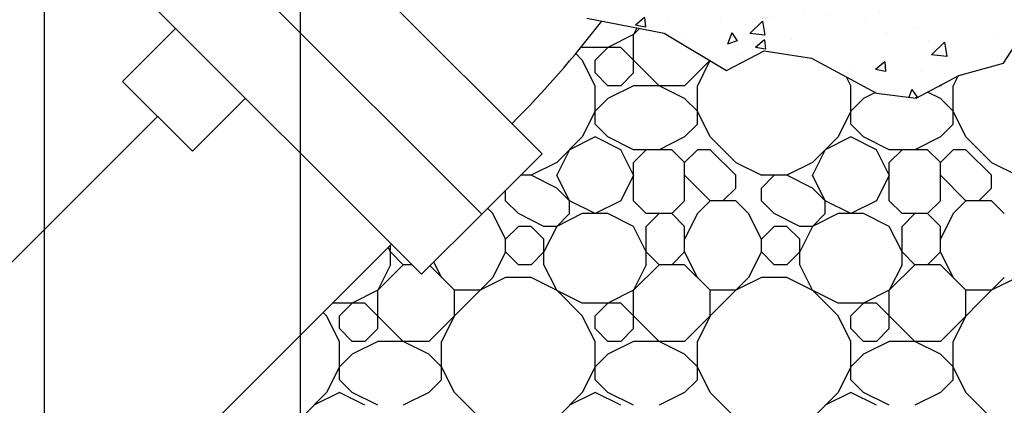
# Model space of a CAD drawing. Units: inches. Extents: x 11.2 to 17.6, y 3.5 to 16.
# Drawn here: x 14.9 to 15.9, y 7.9 to 8.3 of the extents above; entities that cross this region are included whole.
import ezdxf

# ---------------------------------------------------------------- set-up
doc = ezdxf.new("R2010")
doc.units = ezdxf.units.IN
doc.header["$MEASUREMENT"] = 0
for name, color, linetype in [('M-ANNO-DIM', 4, 'Continuous'), ('M-ANNO-TEXT', 4, 'Continuous'), ('MNPIPE', 7, 'Continuous'), ('MNSECT-PARTM', 3, 'Continuous')]:
    doc.layers.add(name, color=color, linetype=linetype)
doc.dimstyles.get("Standard").update_dxf_attribs({"dimtxt": 0.18, "dimasz": 0.18, "dimexe": 0.18, "dimexo": 0.0625, "dimgap": 0.09, "dimtad": 0, "dimtih": 1, "dimtoh": 1, "dimdec": 4, "dimzin": 0, "dimdsep": 46, "dimtxsty": 'Standard', "dimcen": 0.09, "dimadec": 0, "dimazin": 0, "dimtfac": 1, "dimtdec": 4, "dimtofl": 0, "dimtmove": 0, "dimatfit": 3, "dimfxl": 1, "dimtolj": 1, "dimtzin": 0, "dimarcsym": 0})

# ---------------------------------------------------------------- blocks, each defined once
blk = doc.blocks.new('*X9')
at = {"color": 0}
for p, q in [((9.49437, 2.89388), (9.49437, 2.89388)), ((9.41557, 2.8839), (9.41557, 2.8839)), ((9.38681, 2.8731), (9.38701, 2.87309)), ((9.38701, 2.87308), (9.38698, 2.87324)), ((9.44972, 2.87172), (9.44972, 2.87172)), ((9.48958, 2.86411), (9.4971, 2.87308)), ((9.49891, 2.86329), (9.4971, 2.87307)), ((9.41067, 2.86657), (9.41067, 2.86657)), ((9.48958, 2.86411), (9.4989, 2.8633)), ((9.41147, 2.84171), (9.42239, 2.84591)), ((9.41147, 2.84171), (9.41923, 2.83648)), ((9.41923, 2.83647), (9.42239, 2.8459)), ((9.49247, 2.84195), (9.49247, 2.84195)), ((9.35459, 2.83541), (9.35459, 2.83541)), ((9.41368, 2.83197), (9.41368, 2.83197)), ((9.43787, 2.83189), (9.43787, 2.83189)), ((9.50496, 2.82497), (9.50496, 2.82497)), ((9.38748, 2.81446), (9.38748, 2.81446)), ((9.46777, 2.81797), (9.46777, 2.81797)), ((9.47076, 2.81094), (9.47076, 2.81094)), ((9.36963, 2.80505), (9.36963, 2.80505)), ((9.40868, 2.81019), (9.40868, 2.81019)), ((9.41398, 2.80935), (9.41398, 2.80935)), ((9.27111, 2.79207), (9.27111, 2.79207)), ((9.28039, 2.7914), (9.29132, 2.79559)), ((9.28039, 2.7914), (9.28815, 2.78616)), ((9.28816, 2.78616), (9.29132, 2.79558)), ((9.32301, 2.79374), (9.32301, 2.79374)), ((9.32651, 2.77457), (9.33866, 2.78723)), ((9.34039, 2.77241), (9.33866, 2.78722)), ((9.49057, 2.79002), (9.49057, 2.79002)), ((9.50459, 2.7789), (9.51551, 2.7831)), ((9.51235, 2.77366), (9.51551, 2.78309)), ((9.23203, 2.77812), (9.23203, 2.77812)), ((9.28744, 2.76635), (9.29496, 2.77531)), ((9.29677, 2.76553), (9.29496, 2.77531)), ((9.32651, 2.77457), (9.34038, 2.77241)), ((9.41178, 2.78003), (9.41178, 2.78003)), ((9.45136, 2.7751), (9.45136, 2.7751)), ((9.50459, 2.7789), (9.51235, 2.77367)), ((9.28744, 2.76635), (9.29676, 2.76553)), ((9.33168, 2.76905), (9.33168, 2.76905)), ((9.39933, 2.75656), (9.40685, 2.76552)), ((9.40866, 2.75574), (9.40685, 2.76552)), ((9.52525, 2.76941), (9.52525, 2.76941)), ((9.24028, 2.75963), (9.24028, 2.75963)), ((9.25066, 2.75735), (9.25066, 2.75735)), ((9.32355, 2.75611), (9.32355, 2.75611)), ((9.36039, 2.75948), (9.36039, 2.75948)), ((9.39933, 2.75656), (9.40866, 2.75575)), ((9.42673, 2.75644), (9.42673, 2.75644)), ((9.493, 2.74875), (9.50515, 2.76141)), ((9.50688, 2.74659), (9.50515, 2.7614)), ((9.51122, 2.74677), (9.51874, 2.75573)), ((9.52055, 2.74595), (9.51875, 2.75573)), ((9.05008, 2.74689), (9.05008, 2.74689)), ((9.14932, 2.74108), (9.16024, 2.74528)), ((9.15708, 2.73584), (9.16025, 2.74527)), ((9.17186, 2.74737), (9.17186, 2.74737)), ((9.26941, 2.74387), (9.26941, 2.74387)), ((9.32859, 2.74352), (9.32859, 2.74352)), ((9.36765, 2.74866), (9.36765, 2.74866)), ((9.40683, 2.7526), (9.40683, 2.7526)), ((9.49011, 2.74908), (9.49011, 2.74908)), ((9.493, 2.74875), (9.50687, 2.74659)), ((9.51122, 2.74677), (9.52055, 2.74596)), ((9.09176, 2.73638), (9.09176, 2.73638)), ((9.14932, 2.74108), (9.15708, 2.73585)), ((9.48868, 2.73809), (9.48868, 2.73809)), ((8.9591, 2.73127), (8.9591, 2.73127)), ((9.01074, 2.72469), (9.01074, 2.72469)), ((9.17843, 2.72825), (9.17843, 2.72825)), ((9.23007, 2.73055), (9.23007, 2.73055)), ((9.37351, 2.72859), (9.38444, 2.73278)), ((9.37351, 2.72859), (9.38127, 2.72335)), ((9.38127, 2.72335), (9.38444, 2.73277)), ((9.40988, 2.7281), (9.40988, 2.7281)), ((8.93194, 2.7147), (8.93194, 2.7147)), ((9.13194, 2.71763), (9.13194, 2.71763)), ((9.17099, 2.72277), (9.17099, 2.72277)), ((9.32979, 2.71712), (9.32979, 2.71712)), ((9.51094, 2.72051), (9.51094, 2.72051)), ((9.03341, 2.70466), (9.03341, 2.70466)), ((9.08746, 2.71263), (9.08746, 2.71263)), ((9.24876, 2.70542), (9.24876, 2.70542)), ((9.41997, 2.70489), (9.41997, 2.70489)), ((9.48421, 2.70788), (9.48421, 2.70788)), ((9.52326, 2.71302), (9.52326, 2.71302)), ((8.97433, 2.69688), (8.97433, 2.69688)), ((8.99648, 2.69702), (8.99648, 2.69702)), ((9.16996, 2.69544), (9.16996, 2.69544)), ((8.93528, 2.69174), (8.93528, 2.69174)), ((8.96007, 2.69047), (8.96007, 2.69047)), ((8.97341, 2.67838), (8.98093, 2.68734)), ((8.98273, 2.67755), (8.98093, 2.68733)), ((9.01825, 2.69077), (9.02917, 2.69496)), ((9.01825, 2.69077), (9.02601, 2.68553)), ((9.02601, 2.68553), (9.02917, 2.69495)), ((9.04335, 2.68695), (9.04335, 2.68695)), ((9.32661, 2.68713), (9.32661, 2.68713)), ((9.32899, 2.68927), (9.32899, 2.68927)), ((9.38569, 2.69491), (9.38569, 2.69491)), ((9.48678, 2.68616), (9.48678, 2.68616)), ((8.9055, 2.6814), (8.9055, 2.6814)), ((8.97341, 2.67838), (8.98273, 2.67756)), ((9.0853, 2.66859), (9.09282, 2.67755)), ((9.08987, 2.68445), (9.08987, 2.68445)), ((9.09463, 2.66776), (9.09282, 2.67754)), ((9.12662, 2.68344), (9.12662, 2.68344)), ((9.2099, 2.67992), (9.2099, 2.67992)), ((9.24244, 2.67827), (9.25336, 2.68247)), ((9.24244, 2.67827), (9.2502, 2.67304)), ((9.2502, 2.67303), (9.25336, 2.68246)), ((9.28755, 2.68199), (9.28755, 2.68199)), ((9.29318, 2.6764), (9.29318, 2.6764)), ((9.40798, 2.67617), (9.40798, 2.67617)), ((8.90969, 2.67304), (8.90969, 2.67304)), ((8.99296, 2.66952), (8.99296, 2.66952)), ((9.00884, 2.67276), (9.00884, 2.67276)), ((9.0853, 2.66859), (9.09462, 2.66777)), ((9.18903, 2.66902), (9.18903, 2.66902)), ((9.19719, 2.6588), (9.20471, 2.66776)), ((9.20652, 2.65797), (9.20471, 2.66775)), ((9.23801, 2.67366), (9.23801, 2.67366)), ((9.37645, 2.67288), (9.37645, 2.67288)), ((9.45973, 2.66936), (9.45973, 2.66936)), ((9.46663, 2.66578), (9.47755, 2.66997)), ((9.47439, 2.66054), (9.47755, 2.66997)), ((8.93005, 2.66277), (8.93005, 2.66277)), ((9.01421, 2.64842), (9.02636, 2.66109)), ((9.02809, 2.64627), (9.02637, 2.66108)), ((9.07624, 2.666), (9.07624, 2.666)), ((9.12995, 2.66124), (9.12995, 2.66124)), ((9.14703, 2.65804), (9.14703, 2.65804)), ((9.15952, 2.66248), (9.15952, 2.66248)), ((9.19719, 2.6588), (9.20652, 2.65798)), ((9.24279, 2.65896), (9.24279, 2.65896)), ((9.30908, 2.64901), (9.3166, 2.65797)), ((9.31841, 2.64819), (9.31661, 2.65796)), ((9.32789, 2.66519), (9.32789, 2.66519)), ((9.46663, 2.66578), (9.47439, 2.66055)), ((9.54131, 2.65927), (9.54131, 2.65927)), ((9.543, 2.66584), (9.543, 2.66584)), ((9.01421, 2.64842), (9.02809, 2.64627)), ((9.0909, 2.6561), (9.0909, 2.6561)), ((9.24686, 2.65349), (9.24686, 2.65349)), ((9.30908, 2.64901), (9.31841, 2.64819)), ((9.32607, 2.65544), (9.32607, 2.65544)), ((9.40934, 2.65193), (9.40934, 2.65193)), ((9.42098, 2.63922), (9.4285, 2.64818)), ((9.4303, 2.6384), (9.4285, 2.64817)), ((9.48222, 2.65149), (9.48222, 2.65149)), ((9.49262, 2.64841), (9.49262, 2.64841)), ((8.99237, 2.64313), (8.99237, 2.64313)), ((9.05606, 2.64242), (9.05606, 2.64242)), ((9.16807, 2.6435), (9.16807, 2.6435)), ((9.42098, 2.63922), (9.4303, 2.6384)), ((9.44317, 2.64635), (9.44317, 2.64635)), ((9.53287, 2.62943), (9.54039, 2.63839)), ((9.5422, 2.62861), (9.54039, 2.63839)), ((8.93329, 2.63535), (8.93329, 2.63535)), ((9.08797, 2.63252), (9.08797, 2.63252)), ((9.11136, 2.62796), (9.12229, 2.63215)), ((9.11136, 2.62796), (9.11912, 2.62273)), ((9.11912, 2.62272), (9.12229, 2.63215)), ((9.1807, 2.6226), (9.19285, 2.63527)), ((9.19458, 2.62045), (9.19286, 2.63526)), ((9.34465, 2.63338), (9.34465, 2.63338)), ((9.48488, 2.63423), (9.48488, 2.63423)), ((9.53287, 2.62943), (9.54219, 2.62861)), ((8.96508, 2.62681), (8.96508, 2.62681)), ((9.00695, 2.62082), (9.00695, 2.62082)), ((9.1807, 2.6226), (9.19458, 2.62045)), ((9.24651, 2.62046), (9.24651, 2.62046)), ((9.28557, 2.6256), (9.28557, 2.6256)), ((9.33556, 2.61547), (9.34648, 2.61966)), ((9.34332, 2.61022), (9.34648, 2.61965)), ((9.40609, 2.62424), (9.40609, 2.62424)), ((9.5045, 2.62743), (9.5045, 2.62743)), ((8.92815, 2.61084), (8.92815, 2.61084)), ((8.92903, 2.61118), (8.92903, 2.61118)), ((9.32599, 2.61326), (9.32599, 2.61326)), ((9.33556, 2.61547), (9.34332, 2.61023)), ((9.34719, 2.59678), (9.35934, 2.60945)), ((9.36107, 2.59462), (9.35935, 2.60944)), ((9.41352, 2.61181), (9.41352, 2.61181)), ((9.01231, 2.60766), (9.01231, 2.60766)), ((9.08891, 2.59971), (9.08891, 2.59971)), ((9.09559, 2.60414), (9.09559, 2.60414)), ((9.14799, 2.60749), (9.14799, 2.60749)), ((9.17886, 2.60062), (9.17886, 2.60062)), ((9.24497, 2.60156), (9.24497, 2.60156)), ((9.55975, 2.60297), (9.56736, 2.60589)), ((9.55975, 2.60297), (9.56751, 2.59774)), ((9.56751, 2.59773), (9.56814, 2.59962)), ((9.04986, 2.59457), (9.04986, 2.59457)), ((9.16617, 2.59157), (9.16617, 2.59157)), ((9.26214, 2.5971), (9.26214, 2.5971)), ((9.32255, 2.59619), (9.32255, 2.59619)), ((9.34542, 2.59358), (9.34542, 2.59358)), ((9.34719, 2.59678), (9.36107, 2.59463)), ((9.42869, 2.59007), (9.42869, 2.59007)), ((9.44119, 2.58996), (9.44119, 2.58996)), ((9.50027, 2.59774), (9.50027, 2.59774)), ((9.54188, 2.59317), (9.54188, 2.59317)), ((9.56401, 2.59399), (9.56401, 2.59399)), ((8.88405, 2.57189), (8.89068, 2.57979)), ((8.89249, 2.57), (8.89068, 2.57978)), ((8.95134, 2.5816), (8.95134, 2.5816)), ((8.98029, 2.57764), (8.99121, 2.58184)), ((8.98805, 2.5724), (8.99121, 2.58183)), ((9.08607, 2.58059), (9.08607, 2.58059)), ((9.23157, 2.58058), (9.23157, 2.58058)), ((9.40213, 2.58482), (9.40213, 2.58482)), ((9.48299, 2.5823), (9.48299, 2.5823)), ((9.51197, 2.58655), (9.51197, 2.58655)), ((9.51368, 2.57096), (9.52583, 2.58363)), ((9.52756, 2.5688), (9.52583, 2.58362)), ((8.88389, 2.57076), (8.89248, 2.57001)), ((8.89225, 2.57382), (8.89225, 2.57382)), ((8.98029, 2.57764), (8.98805, 2.57241)), ((8.99505, 2.56103), (9.00257, 2.57)), ((9.00438, 2.56021), (9.00257, 2.56999)), ((9.30361, 2.57185), (9.30361, 2.57185)), ((9.40419, 2.57231), (9.40419, 2.57231)), ((9.4509, 2.57756), (9.4509, 2.57756)), ((9.51368, 2.57096), (9.52756, 2.56881)), ((8.99505, 2.56103), (9.00438, 2.56022)), ((9.00505, 2.56889), (9.00505, 2.56889)), ((9.14059, 2.56496), (9.14059, 2.56496)), ((9.20448, 2.56515), (9.2154, 2.56934)), ((9.20448, 2.56515), (9.21224, 2.55992)), ((9.21224, 2.55991), (9.21541, 2.56934)), ((9.24453, 2.56407), (9.24453, 2.56407)), ((9.32409, 2.56133), (9.32409, 2.56133)), ((9.35993, 2.56194), (9.35993, 2.56194)), ((8.92625, 2.55891), (8.92625, 2.55891)), ((9.10694, 2.55125), (9.11446, 2.56021)), ((9.10694, 2.55125), (9.11627, 2.55043)), ((9.11627, 2.55042), (9.11447, 2.5602)), ((9.20548, 2.55893), (9.20548, 2.55893)), ((9.42867, 2.55266), (9.4396, 2.55685)), ((9.42867, 2.55266), (9.43643, 2.54742)), ((9.43643, 2.54742), (9.4396, 2.55684)), ((9.04962, 2.54934), (9.04962, 2.54934)), ((9.10695, 2.54596), (9.10695, 2.54596)), ((9.21884, 2.54146), (9.22636, 2.55042)), ((9.21884, 2.54146), (9.22816, 2.54064)), ((9.22816, 2.54063), (9.22636, 2.55041)), ((9.24307, 2.54963), (9.24307, 2.54963)), ((9.26895, 2.54633), (9.26895, 2.54633)), ((8.89866, 2.53146), (8.89866, 2.53146)), ((8.95864, 2.53373), (8.95864, 2.53373)), ((9.00882, 2.53304), (9.00882, 2.53304)), ((9.04787, 2.53818), (9.04787, 2.53818)), ((9.16427, 2.53964), (9.16427, 2.53964)), ((9.33073, 2.53167), (9.33825, 2.54063)), ((9.33073, 2.53167), (9.34005, 2.53085)), ((9.34006, 2.53084), (9.33825, 2.54062)), ((9.45923, 2.53621), (9.45923, 2.53621)), ((8.98193, 2.52794), (8.98193, 2.52794)), ((9.06521, 2.52442), (9.06521, 2.52442)), ((9.08418, 2.52866), (9.08418, 2.52866)), ((9.17797, 2.53071), (9.17797, 2.53071)), ((9.36109, 2.52329), (9.36109, 2.52329)), ((9.40015, 2.52844), (9.40015, 2.52844)), ((9.44262, 2.52188), (9.45014, 2.53084)), ((9.44262, 2.52188), (9.45195, 2.52106)), ((9.45195, 2.52105), (9.45014, 2.53083)), ((9.48109, 2.53036), (9.48109, 2.53036)), ((9.51048, 2.52296), (9.51048, 2.52296)), ((8.9103, 2.52007), (8.9103, 2.52007)), ((9.00315, 2.51696), (9.00315, 2.51696)), ((9.07341, 2.51484), (9.08433, 2.51903)), ((9.07341, 2.51484), (9.08117, 2.5096)), ((9.08117, 2.50959), (9.08433, 2.51902)), ((9.087, 2.51509), (9.087, 2.51509)), ((9.14848, 2.52091), (9.14848, 2.52091)), ((9.23176, 2.51739), (9.23176, 2.51739)), ((9.31504, 2.51387), (9.31504, 2.51387)), ((9.40229, 2.52038), (9.40229, 2.52038)), ((8.92436, 2.50697), (8.92436, 2.50697)), ((8.93155, 2.51051), (8.93155, 2.51051)), ((9.01482, 2.50699), (9.01482, 2.50699)), ((9.0981, 2.50347), (9.0981, 2.50347)), ((9.20349, 2.50255), (9.20349, 2.50255)), ((9.26257, 2.51032), (9.26257, 2.51032)), ((9.2976, 2.50234), (9.30852, 2.50654)), ((9.30536, 2.4971), (9.30852, 2.50653)), ((9.3222, 2.50939), (9.3222, 2.50939)), ((9.39831, 2.51035), (9.39831, 2.51035)), ((9.41951, 2.50735), (9.41951, 2.50735)), ((9.48159, 2.50683), (9.48159, 2.50683)), ((8.99602, 2.49948), (8.99602, 2.49948)), ((9.16444, 2.4974), (9.16444, 2.4974)), ((9.18138, 2.49995), (9.18138, 2.49995)), ((9.24117, 2.4977), (9.24117, 2.4977)), ((9.26465, 2.49643), (9.26465, 2.49643)), ((9.2976, 2.50234), (9.30536, 2.49711)), ((9.34793, 2.49291), (9.34793, 2.49291)), ((9.32853, 2.49173), (9.32853, 2.49173)), ((9.43121, 2.4894), (9.43121, 2.4894))]:
    blk.add_line(p, q, dxfattribs=at)
blk = doc.blocks.new('*X13')
at = {"color": 0}
for p, q in [((6.2875, 3.175), (6.2625, 3.2)), ((6.2875, 3.1625), (6.275, 3.1875)), ((6.3625, 3.175), (6.36586, 3.17836)), ((6.3125, 3.1625), (6.2875, 3.175)), ((6.3375, 3.1625), (6.3625, 3.175)), ((6.375, 3.1375), (6.375, 3.16922)), ((6.275, 3.1375), (6.2875, 3.1625)), ((6.2875, 3.15), (6.3, 3.1625)), ((6.3, 3.1625), (6.3375, 3.1625)), ((6.325, 3.15), (6.3125, 3.1625)), ((6.3375, 3.15), (6.35, 3.1625)), ((6.35, 3.1625), (6.3625, 3.1625)), ((6.375, 3.15), (6.3625, 3.1625)), ((6.275, 3.125), (6.2875, 3.15)), ((6.3375, 3.125), (6.325, 3.15)), ((6.3375, 3.1375), (6.3375, 3.15)), ((6.3875, 3.125), (6.375, 3.15)), ((6.3375, 3.1), (6.375, 3.1375)), ((6.35, 3.125), (6.3375, 3.1375)), ((6.3375, 3.075), (6.3375, 3.125)), ((6.35, 3.125), (6.3875, 3.125)), ((6.4125, 3.1), (6.3875, 3.125)), ((6.4125, 3.1125), (6.3875, 3.125)), ((6.4125, 3.1125), (6.43172, 3.1125)), ((6.4125, 3.1), (6.425, 3.1125)), ((6.425, 3.1125), (6.42948, 3.11474)), ((6.2875, 3.075), (6.275, 3.1)), ((6.325, 3.075), (6.3375, 3.1)), ((6.4125, 3.0916), (6.4125, 3.1)), ((6.3, 3.0625), (6.2875, 3.075)), ((6.3125, 3.0625), (6.325, 3.075)), ((6.4, 3.0125), (6.3375, 3.075)), ((6.3875, 3.05), (6.4114, 3.0739)), ((6.2875, 3.05), (6.3125, 3.0625)), ((6.3, 3.0625), (6.3375, 3.0625)), ((6.3625, 3.05), (6.3375, 3.0625)), ((6.4, 3.0625), (6.4152, 3.0701)), ((6.2625, 3.025), (6.2875, 3.05)), ((6.3625, 3.05), (6.3875, 3.05)), ((6.3875, 3.025), (6.3875, 3.05)), ((6.4, 3), (6.3875, 3.025)), ((6.4625, 3.0125), (6.46765, 3.01765)), ((6.425, 3), (6.4, 3.0125)), ((6.4375, 3), (6.4625, 3.0125)), ((6.4, 2.975), (6.4, 3)), ((6.4125, 2.9875), (6.425, 3)), ((6.425, 3), (6.4375, 3)), ((6.45, 2.9875), (6.4375, 3)), ((6.4625, 2.9875), (6.475, 3)), ((6.475, 3), (6.48529, 3)), ((6.4125, 2.975), (6.4125, 2.9875)), ((6.45, 2.975), (6.45, 2.9875)), ((6.45, 2.9625), (6.4625, 2.9875)), ((6.5, 2.975), (6.5, 2.98529)), ((6.375, 2.925), (6.4, 2.975)), ((6.425, 2.9625), (6.4125, 2.975)), ((6.4375, 2.9625), (6.45, 2.975)), ((6.4875, 2.95), (6.5, 2.975)), ((6.5125, 2.95), (6.5, 2.975)), ((6.3875, 2.95), (6.4125, 2.9625)), ((6.4125, 2.9625), (6.4375, 2.9625)), ((6.45, 2.95), (6.425, 2.9625)), ((6.45, 2.95), (6.45, 2.9625)), ((6.2875, 2.925), (6.2625, 2.95)), ((6.3625, 2.925), (6.3875, 2.95)), ((6.4625, 2.9375), (6.45, 2.95)), ((6.4625, 2.925), (6.45, 2.95)), ((6.475, 2.9375), (6.4875, 2.95)), ((6.475, 2.9375), (6.5, 2.95)), ((6.525, 2.9375), (6.5, 2.95)), ((6.525, 2.9375), (6.5, 2.95)), ((6.5375, 2.925), (6.5125, 2.95)), ((6.2875, 2.9125), (6.275, 2.9375)), ((6.4625, 2.9375), (6.475, 2.9375)), ((6.4625, 2.9125), (6.475, 2.9375)), ((6.5375, 2.9125), (6.525, 2.9375)), ((6.6125, 2.925), (6.61889, 2.93139)), ((6.3125, 2.9125), (6.2875, 2.925)), ((6.3375, 2.9125), (6.3625, 2.925)), ((6.375, 2.8875), (6.375, 2.925)), ((6.4625, 2.9), (6.4625, 2.925)), ((6.5625, 2.9125), (6.5375, 2.925)), ((6.5875, 2.9125), (6.6125, 2.925)), ((6.625, 2.925), (6.62549, 2.92597)), ((6.625, 2.8875), (6.625, 2.925)), ((6.275, 2.8875), (6.2875, 2.9125)), ((6.2875, 2.9), (6.3, 2.9125)), ((6.3, 2.9125), (6.3375, 2.9125)), ((6.325, 2.9), (6.3125, 2.9125)), ((6.3375, 2.9), (6.35, 2.9125)), ((6.35, 2.9125), (6.3625, 2.9125)), ((6.375, 2.9), (6.3625, 2.9125)), ((6.475, 2.8875), (6.4625, 2.9125)), ((6.525, 2.8875), (6.5375, 2.9125)), ((6.5375, 2.9), (6.55, 2.9125)), ((6.55, 2.9125), (6.5875, 2.9125)), ((6.575, 2.9), (6.5625, 2.9125)), ((6.5875, 2.9), (6.6, 2.9125)), ((6.6, 2.9125), (6.6125, 2.9125)), ((6.625, 2.9), (6.6125, 2.9125)), ((6.275, 2.875), (6.2875, 2.9)), ((6.3375, 2.875), (6.325, 2.9)), ((6.3375, 2.8875), (6.3375, 2.9)), ((6.3875, 2.875), (6.375, 2.9)), ((6.45, 2.875), (6.4625, 2.9)), ((6.525, 2.875), (6.5375, 2.9)), ((6.5875, 2.875), (6.575, 2.9)), ((6.5875, 2.8875), (6.5875, 2.9)), ((6.6375, 2.875), (6.625, 2.9)), ((6.3375, 2.85), (6.375, 2.8875)), ((6.35, 2.875), (6.3375, 2.8875)), ((6.5, 2.875), (6.475, 2.8875)), ((6.5, 2.875), (6.525, 2.8875)), ((6.5875, 2.85), (6.625, 2.8875)), ((6.6, 2.875), (6.5875, 2.8875)), ((6.3375, 2.825), (6.3375, 2.875)), ((6.35, 2.875), (6.3875, 2.875)), ((6.4125, 2.85), (6.3875, 2.875)), ((6.4125, 2.8625), (6.3875, 2.875)), ((6.425, 2.8625), (6.45, 2.875)), ((6.4625, 2.8625), (6.475, 2.875)), ((6.475, 2.875), (6.5125, 2.875)), ((6.525, 2.8625), (6.5125, 2.875)), ((6.525, 2.8375), (6.525, 2.875)), ((6.5875, 2.825), (6.5875, 2.875)), ((6.6, 2.875), (6.6375, 2.875)), ((6.64353, 2.86897), (6.6375, 2.875)), ((6.64407, 2.87172), (6.6375, 2.875)), ((6.4125, 2.8625), (6.45, 2.8625)), ((6.4125, 2.85), (6.425, 2.8625)), ((6.4625, 2.85), (6.45, 2.8625)), ((6.4625, 2.8375), (6.4625, 2.8625)), ((6.2875, 2.825), (6.275, 2.85)), ((6.325, 2.825), (6.3375, 2.85)), ((6.4125, 2.825), (6.4125, 2.85)), ((6.5375, 2.825), (6.525, 2.85)), ((6.575, 2.825), (6.5875, 2.85)), ((6.425, 2.825), (6.4125, 2.8375)), ((6.45, 2.825), (6.4625, 2.8375)), ((6.475, 2.825), (6.4625, 2.8375)), ((6.5125, 2.825), (6.525, 2.8375)), ((6.3, 2.8125), (6.2875, 2.825)), ((6.3125, 2.8125), (6.325, 2.825)), ((6.4, 2.7625), (6.3375, 2.825)), ((6.3875, 2.8), (6.4125, 2.825)), ((6.4, 2.8125), (6.425, 2.825)), ((6.425, 2.825), (6.45, 2.825)), ((6.4625, 2.8125), (6.4375, 2.825)), ((6.475, 2.825), (6.5125, 2.825)), ((6.475, 2.8), (6.5, 2.825)), ((6.525, 2.8125), (6.5125, 2.825)), ((6.55, 2.8125), (6.5375, 2.825)), ((6.5625, 2.8125), (6.575, 2.825)), ((6.61214, 2.80036), (6.5875, 2.825)), ((6.2875, 2.8), (6.3125, 2.8125)), ((6.3, 2.8125), (6.3375, 2.8125)), ((6.3625, 2.8), (6.3375, 2.8125)), ((6.475, 2.8), (6.4625, 2.8125)), ((6.525, 2.8), (6.525, 2.8125)), ((6.5375, 2.8), (6.5625, 2.8125)), ((6.55, 2.8125), (6.5875, 2.8125)), ((6.61205, 2.80022), (6.5875, 2.8125)), ((6.2625, 2.775), (6.2875, 2.8)), ((6.3625, 2.8), (6.3875, 2.8)), ((6.3875, 2.775), (6.3875, 2.8)), ((6.475, 2.775), (6.475, 2.8)), ((6.5, 2.775), (6.525, 2.8)), ((6.5125, 2.775), (6.5375, 2.8)), ((6.4875, 2.775), (6.475, 2.7875)), ((6.4, 2.75), (6.3875, 2.775)), ((6.4625, 2.7625), (6.475, 2.775)), ((6.4875, 2.775), (6.5, 2.775)), ((6.5125, 2.775), (6.5, 2.75)), ((6.425, 2.75), (6.4, 2.7625)), ((6.4375, 2.75), (6.4625, 2.7625)), ((6.4, 2.725), (6.4, 2.75)), ((6.4125, 2.7375), (6.425, 2.75)), ((6.425, 2.75), (6.4375, 2.75)), ((6.45, 2.7375), (6.4375, 2.75)), ((6.4625, 2.7375), (6.475, 2.75)), ((6.475, 2.75), (6.4875, 2.75)), ((6.5, 2.7375), (6.4875, 2.75)), ((6.5, 2.725), (6.5, 2.75)), ((6.4125, 2.725), (6.4125, 2.7375)), ((6.45, 2.725), (6.45, 2.7375)), ((6.45, 2.7125), (6.4625, 2.7375)), ((6.375, 2.675), (6.4, 2.725)), ((6.425, 2.7125), (6.4125, 2.725)), ((6.4375, 2.7125), (6.45, 2.725)), ((6.4875, 2.7), (6.5, 2.725)), ((6.5125, 2.7), (6.5, 2.725)), ((6.3875, 2.7), (6.4125, 2.7125)), ((6.4125, 2.7125), (6.4375, 2.7125)), ((6.45, 2.7), (6.425, 2.7125)), ((6.45, 2.7), (6.45, 2.7125)), ((6.2875, 2.675), (6.2625, 2.7)), ((6.3625, 2.675), (6.3875, 2.7)), ((6.4625, 2.6875), (6.45, 2.7)), ((6.4625, 2.675), (6.45, 2.7)), ((6.475, 2.6875), (6.4875, 2.7)), ((6.475, 2.6875), (6.5, 2.7)), ((6.525, 2.6875), (6.5, 2.7)), ((6.525, 2.6875), (6.5, 2.7)), ((6.5375, 2.675), (6.5125, 2.7)), ((6.2875, 2.6625), (6.275, 2.6875)), ((6.4625, 2.6875), (6.475, 2.6875)), ((6.4625, 2.6625), (6.475, 2.6875)), ((6.5375, 2.6625), (6.525, 2.6875)), ((6.3125, 2.6625), (6.2875, 2.675)), ((6.3375, 2.6625), (6.3625, 2.675)), ((6.375, 2.6375), (6.375, 2.675)), ((6.4625, 2.65), (6.4625, 2.675)), ((6.5625, 2.6625), (6.5375, 2.675)), ((6.5875, 2.6625), (6.59603, 2.66677)), ((6.275, 2.6375), (6.2875, 2.6625)), ((6.2875, 2.65), (6.3, 2.6625)), ((6.3, 2.6625), (6.3375, 2.6625)), ((6.325, 2.65), (6.3125, 2.6625)), ((6.3375, 2.65), (6.35, 2.6625)), ((6.35, 2.6625), (6.3625, 2.6625)), ((6.375, 2.65), (6.3625, 2.6625)), ((6.475, 2.6375), (6.4625, 2.6625)), ((6.525, 2.6375), (6.5375, 2.6625)), ((6.5375, 2.65), (6.55, 2.6625)), ((6.55, 2.6625), (6.5875, 2.6625)), ((6.575, 2.65), (6.5625, 2.6625)), ((6.275, 2.625), (6.2875, 2.65)), ((6.3375, 2.625), (6.325, 2.65)), ((6.3375, 2.6375), (6.3375, 2.65)), ((6.3875, 2.625), (6.375, 2.65)), ((6.45, 2.625), (6.4625, 2.65)), ((6.525, 2.625), (6.5375, 2.65)), ((6.58078, 2.63844), (6.575, 2.65)), ((6.3375, 2.6), (6.375, 2.6375)), ((6.35, 2.625), (6.3375, 2.6375)), ((6.5, 2.625), (6.475, 2.6375)), ((6.5, 2.625), (6.525, 2.6375)), ((6.3375, 2.575), (6.3375, 2.625)), ((6.35, 2.625), (6.3875, 2.625)), ((6.4125, 2.6), (6.3875, 2.625)), ((6.4125, 2.6125), (6.3875, 2.625)), ((6.425, 2.6125), (6.45, 2.625)), ((6.4625, 2.6125), (6.475, 2.625)), ((6.475, 2.625), (6.5125, 2.625)), ((6.525, 2.6125), (6.5125, 2.625)), ((6.525, 2.5875), (6.525, 2.625)), ((6.4125, 2.6125), (6.45, 2.6125)), ((6.4125, 2.6), (6.425, 2.6125)), ((6.4625, 2.6), (6.45, 2.6125)), ((6.4625, 2.5875), (6.4625, 2.6125)), ((6.2875, 2.575), (6.275, 2.6)), ((6.325, 2.575), (6.3375, 2.6)), ((6.4125, 2.575), (6.4125, 2.6)), ((6.5375, 2.575), (6.525, 2.6)), ((6.425, 2.575), (6.4125, 2.5875)), ((6.45, 2.575), (6.4625, 2.5875)), ((6.475, 2.575), (6.4625, 2.5875)), ((6.5125, 2.575), (6.525, 2.5875)), ((6.575, 2.575), (6.58127, 2.58754)), ((6.3, 2.5625), (6.2875, 2.575)), ((6.3125, 2.5625), (6.325, 2.575)), ((6.4, 2.5125), (6.3375, 2.575)), ((6.3875, 2.55), (6.4125, 2.575)), ((6.4, 2.5625), (6.425, 2.575)), ((6.425, 2.575), (6.45, 2.575)), ((6.4625, 2.5625), (6.4375, 2.575)), ((6.475, 2.575), (6.5125, 2.575)), ((6.475, 2.55), (6.5, 2.575)), ((6.525, 2.5625), (6.5125, 2.575)), ((6.55, 2.5625), (6.5375, 2.575)), ((6.5625, 2.5625), (6.575, 2.575)), ((6.5875, 2.575), (6.5875, 2.57578)), ((6.58838, 2.57412), (6.5875, 2.575)), ((6.2875, 2.55), (6.3125, 2.5625)), ((6.3, 2.5625), (6.3375, 2.5625)), ((6.3625, 2.55), (6.3375, 2.5625)), ((6.475, 2.55), (6.4625, 2.5625)), ((6.525, 2.55), (6.525, 2.5625)), ((6.5375, 2.55), (6.5625, 2.5625)), ((6.55, 2.5625), (6.5875, 2.5625)), ((6.59707, 2.55772), (6.5875, 2.5625)), ((6.2625, 2.525), (6.2875, 2.55)), ((6.3625, 2.55), (6.3875, 2.55)), ((6.3875, 2.525), (6.3875, 2.55)), ((6.475, 2.525), (6.475, 2.55)), ((6.5, 2.525), (6.525, 2.55)), ((6.5125, 2.525), (6.5375, 2.55)), ((6.4875, 2.525), (6.475, 2.5375)), ((6.4, 2.5), (6.3875, 2.525)), ((6.4625, 2.5125), (6.475, 2.525)), ((6.4875, 2.525), (6.5, 2.525)), ((6.5125, 2.525), (6.5, 2.5))]:
    blk.add_line(p, q, dxfattribs=at)
blk = doc.blocks.new('*D15')
at = {"layer": 'DEFPOINTS', "color": 0, "transparency": 16777216}
for p in [(15.19275, 9.05345), (11.44275, 5.04018), (15.19275, 4.25362)]:
    blk.add_point(p, dxfattribs=at)
at = {"layer": 'M-ANNO-TEXT', "color": 0, "lineweight": -2, "transparency": 16777216}
for p, q in [((15.19275, 8.92845), (15.19275, 4.12862)), ((11.44275, 4.91518), (11.44275, 4.12862)), ((11.56775, 4.25362), (13.13775, 4.25362)), ((15.06775, 4.25362), (13.49775, 4.25362))]:
    blk.add_line(p, q, dxfattribs=at)
at = {"layer": 'M-ANNO-TEXT', "color": 0, "transparency": 16777216}
for points in [[(11.56775, 4.27446), (11.56775, 4.23279), (11.44275, 4.25362)], [(15.06775, 4.27446), (15.06775, 4.23279), (15.19275, 4.25362)]]:
    blk.add_solid(points, dxfattribs=at)
at = {"layer": 'M-ANNO-TEXT', "color": 0, "transparency": 16777216, "insert": (13.31775, 4.25362), "char_height": 0.18, "attachment_point": 5, "rotation": 90}
blk.add_mtext('\\A1;{VARIES}', dxfattribs=at)

msp = doc.modelspace()

# ---------------------------------------------------------------- linework, layer by layer
at = {"layer": 'M-ANNO-DIM', "linetype": 'ByBlock'}
msp.add_line((14.94275, 8.82612), (14.94275, 4.61144), dxfattribs=at)
at = {"layer": 'MNPIPE'}
for p, q in [((15.01684, 8.56269), (15.42932, 8.15021)), ((14.95791, 8.50377), (15.37039, 8.09129)), ((14.89899, 8.44484), (15.31147, 8.03236)), ((15.07113, 8.2727), (15.01929, 8.22085)), ((15.08748, 8.15266), (15.01929, 8.22085)), ((15.13932, 8.20451), (15.08748, 8.15266)), ((13.58211, 6.71549), (15.05338, 8.18676)), ((15.42932, 8.15021), (15.37039, 8.09129)), ((15.37039, 8.09129), (15.31147, 8.03236)), ((15.282, 8.06182), (13.70704, 6.48687))]:
    msp.add_line(p, q, dxfattribs=at)
msp.add_arc((14.69275, 8.88678), 1, 315, 322.64158, dxfattribs=at)
at = {"layer": 'MNSECT-PARTM'}
for p, q in [((15.47315, 8.28278), (15.54876, 8.26814)), ((15.54876, 8.26814), (15.60973, 8.23154)), ((15.88047, 8.23886), (15.90242, 8.27302)), ((15.60973, 8.23154), (15.64632, 8.25106)), ((15.64632, 8.25106), (15.69266, 8.24374)), ((15.69266, 8.24374), (15.75608, 8.20958)), ((15.83657, 8.22666), (15.88047, 8.23886)), ((15.7951, 8.2047), (15.83657, 8.22666)), ((15.75608, 8.20958), (15.7951, 8.2047))]:
    msp.add_line(p, q, dxfattribs=at)

# ---------------------------------------------------------------- block references
at = {"layer": 'MNSECT-PARTM', "color": 4, "xscale": -1, "rotation": 90}
msp.add_blockref('*X9', (18.39366, 17.77298), dxfattribs=at)
at = {"layer": 'MNSECT-PARTM', "color": 1, "rotation": 90}
msp.add_blockref('*X13', (18.39366, 1.62927), dxfattribs=at)

# ---------------------------------------------------------------- dimensions: what is measured, and where the dimension line sits
at = {"layer": 'M-ANNO-TEXT'}
dim = msp.add_linear_dim(base=(15.19275, 4.25362), p1=(11.44275, 5.04018), p2=(15.19275, 9.05345), angle=180, text='{VARIES}', dimstyle='Standard', override={"dimasz": 0.125, "dimexe": 0.125, "dimexo": 0.125, "dimcen": 0.0625}, dxfattribs=at)
dim.commit()
dim.dimension.update_dxf_attribs({"geometry": '*D15', "text_midpoint": (13.31775, 4.25362), "text_rotation": 90})

doc.saveas('drawing.dxf')
